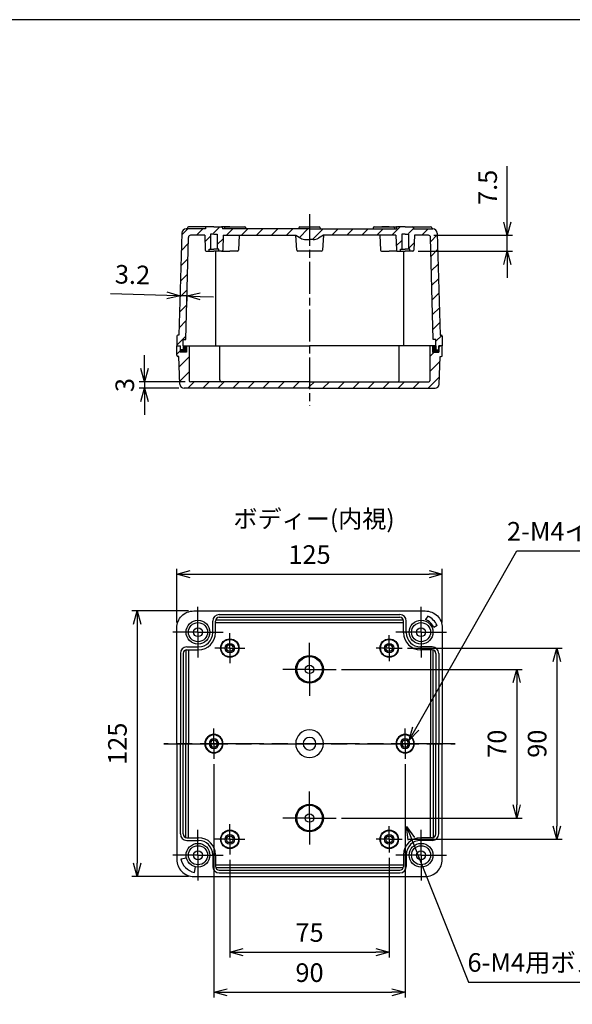
# Model space of a CAD drawing. Units: millimetres. Extents: x 0 to 2040, y 0 to 700.
# Drawn here: x 1293 to 1553, y 236 to 700 of the extents above; entities that cross this region are included whole.
import ezdxf

# ---------------------------------------------------------------- set-up
doc = ezdxf.new("R2010")
doc.units = ezdxf.units.MM
doc.header["$LTSCALE"] = 2.5
doc.linetypes.add('AM_ISO08W050', pattern=[18, 12, -1.5, 3, -1.5])
doc.linetypes.add('AM_ISO08W050x2', pattern=[9, 6, -0.75, 1.5, -0.75])
for name, color, linetype, lineweight in [('AM_5', 3, 'Continuous', 25), ('AM_7', 4, 'AM_ISO08W050', 25), ('AM_8', 1, 'Continuous', 25), ('ｶﾞｽｹｯﾄ', 5, 'Continuous', 25), ('ﾄｯﾌﾟｶﾊﾞｰ', 7, 'Continuous', 25), ('ﾎﾞﾃﾞｨｰ', 2, 'Continuous', 25)]:
    doc.layers.add(name, color=color, linetype=linetype, lineweight=lineweight)
doc.styles.get("Standard").update_dxf_attribs({"font": 'ISOCP.SHX', "bigfont": 'EXTFONT.SHX'})
doc.dimstyles.new('AM_ISO$0', dxfattribs={"dimtxt": 3.5, "dimasz": 2.5, "dimexe": 1, "dimexo": 1, "dimgap": 1.5, "dimtad": 1, "dimdsep": 46, "dimtxsty": 'Standard', "dimblk": 'OPEN30', "dimcen": 0, "dimclrd": 3, "dimclre": 3, "dimclrt": 2, "dimadec": 0, "dimazin": 2, "dimtp": 0.1, "dimtm": 0.1, "dimtfac": 0.71, "dimtmove": 0, "dimatfit": 3, "dimldrblk": 'OPEN30', "dimfxl": 0, "dimlwd": -1, "dimlwe": -1, "dimarcsym": 0})
doc.dimstyles.new('AM_ISO$3', dxfattribs={"dimtxt": 3.5, "dimasz": 2.5, "dimexe": 1, "dimexo": 1, "dimgap": 1.5, "dimtad": 1, "dimtoh": 1, "dimdsep": 46, "dimtxsty": 'Standard', "dimblk": 'OPEN30', "dimcen": 0, "dimclrd": 3, "dimclre": 3, "dimclrt": 2, "dimadec": 0, "dimazin": 2, "dimtp": 0.1, "dimtm": 0.1, "dimtfac": 0.71, "dimtofl": 0, "dimtmove": 0, "dimatfit": 0, "dimldrblk": 'OPEN30', "dimfxl": 0, "dimlwd": -1, "dimlwe": -1, "dimarcsym": 0})
pattern_1 = [(45, (1232.8994, 140.2066), (-3.535534, 3.535534), [])]
pattern_2 = [(45, (1232.8994, 94.9803), (-3.535534, 3.535534), [])]

# ---------------------------------------------------------------- blocks, each defined once
blk = doc.blocks.new('_Open30')
at = {"color": 0, "linetype": 'ByBlock', "lineweight": -2}
for p, q in [((-1, 0.268), (0, 0)), ((0, 0), (-1, -0.268)), ((0, 0), (-1, 0))]:
    blk.add_line(p, q, dxfattribs=at)
blk = doc.blocks.new('*D25')
at = {"layer": 'AM_5', "color": 3, "transparency": 16777216}
for p, q in [((1366.52, 416.16), (1366.52, 441.45)), ((1491.52, 416.16), (1491.52, 441.45)), ((1372.77, 438.95), (1485.27, 438.95))]:
    blk.add_line(p, q, dxfattribs=at)
at = {"layer": 'Defpoints', "color": 0, "transparency": 16777216}
for p in [(1491.52, 438.95), (1366.52, 413.66), (1491.52, 413.66)]:
    blk.add_point(p, dxfattribs=at)
at = {"layer": 'AM_5', "color": 3, "transparency": 16777216, "xscale": 6.25, "yscale": 6.25, "zscale": 6.25, "rotation": 180}
blk.add_blockref('_Open30', (1366.52, 438.95), dxfattribs=at)
at = {"layer": 'AM_5', "color": 3, "transparency": 16777216, "xscale": 6.25, "yscale": 6.25, "zscale": 6.25}
blk.add_blockref('_Open30', (1491.52, 438.95), dxfattribs=at)
at = {"layer": 'AM_5', "color": 2, "transparency": 16777216, "insert": (1429.02, 447.08), "char_height": 8.75, "attachment_point": 5}
blk.add_mtext('125', dxfattribs=at)
blk = doc.blocks.new('*D26')
at = {"layer": 'AM_5', "color": 3, "transparency": 16777216}
for p, q in [((1391.52, 304.56), (1391.52, 258.51)), ((1466.52, 305.5), (1466.52, 258.51)), ((1397.77, 261.01), (1460.27, 261.01))]:
    blk.add_line(p, q, dxfattribs=at)
at = {"layer": 'Defpoints', "color": 0, "transparency": 16777216}
for p in [(1391.52, 307.06), (1466.52, 308), (1466.52, 261.01)]:
    blk.add_point(p, dxfattribs=at)
at = {"layer": 'AM_5', "color": 3, "transparency": 16777216, "xscale": 6.25, "yscale": 6.25, "zscale": 6.25, "rotation": 180}
blk.add_blockref('_Open30', (1391.52, 261.01), dxfattribs=at)
at = {"layer": 'AM_5', "color": 3, "transparency": 16777216, "xscale": 6.25, "yscale": 6.25, "zscale": 6.25}
blk.add_blockref('_Open30', (1466.52, 261.01), dxfattribs=at)
at = {"layer": 'AM_5', "color": 2, "transparency": 16777216, "insert": (1429.02, 269.14), "char_height": 8.75, "attachment_point": 5}
blk.add_mtext('75', dxfattribs=at)
blk = doc.blocks.new('*D27')
at = {"layer": 'AM_5', "color": 3, "transparency": 16777216}
for p, q in [((1384.02, 349.56), (1384.02, 239.64)), ((1474.02, 349.56), (1474.02, 239.64)), ((1390.27, 242.14), (1467.77, 242.14))]:
    blk.add_line(p, q, dxfattribs=at)
at = {"layer": 'Defpoints', "color": 0, "transparency": 16777216}
for p in [(1384.02, 352.06), (1474.02, 352.06), (1474.02, 242.14)]:
    blk.add_point(p, dxfattribs=at)
at = {"layer": 'AM_5', "color": 3, "transparency": 16777216, "xscale": 6.25, "yscale": 6.25, "zscale": 6.25, "rotation": 180}
blk.add_blockref('_Open30', (1384.02, 242.14), dxfattribs=at)
at = {"layer": 'AM_5', "color": 3, "transparency": 16777216, "xscale": 6.25, "yscale": 6.25, "zscale": 6.25}
blk.add_blockref('_Open30', (1474.02, 242.14), dxfattribs=at)
at = {"layer": 'AM_5', "color": 2, "transparency": 16777216, "insert": (1429.02, 250.26), "char_height": 8.75, "attachment_point": 5}
blk.add_mtext('90', dxfattribs=at)
blk = doc.blocks.new('*D32')
at = {"layer": 'AM_5', "color": 3, "transparency": 16777216}
for p, q in [((1444.02, 394.16), (1529.03, 394.16)), ((1526.53, 387.91), (1526.53, 330.41)), ((1444.02, 324.16), (1529.03, 324.16))]:
    blk.add_line(p, q, dxfattribs=at)
at = {"layer": 'Defpoints', "color": 0, "transparency": 16777216}
for p in [(1441.52, 394.16), (1441.52, 324.16), (1526.53, 324.16)]:
    blk.add_point(p, dxfattribs=at)
at = {"layer": 'AM_5', "color": 3, "transparency": 16777216, "xscale": 6.25, "yscale": 6.25, "zscale": 6.25}
for p, rotation in [((1526.53, 394.16), 90), ((1526.53, 324.16), 270)]:
    blk.add_blockref('_Open30', p, dxfattribs=dict(at, rotation=rotation))
at = {"layer": 'AM_5', "color": 2, "transparency": 16777216, "insert": (1518.4, 359.16), "char_height": 8.75, "attachment_point": 5, "rotation": 90}
blk.add_mtext('70', dxfattribs=at)
blk = doc.blocks.new('*D33')
at = {"layer": 'AM_5', "color": 3, "transparency": 16777216}
for p, q in [((1475.18, 404.16), (1547.91, 404.16)), ((1545.41, 397.91), (1545.41, 320.41)), ((1475.18, 314.16), (1547.91, 314.16))]:
    blk.add_line(p, q, dxfattribs=at)
at = {"layer": 'Defpoints', "color": 0, "transparency": 16777216}
for p in [(1472.68, 404.16), (1472.68, 314.16), (1545.41, 314.16)]:
    blk.add_point(p, dxfattribs=at)
at = {"layer": 'AM_5', "color": 3, "transparency": 16777216, "xscale": 6.25, "yscale": 6.25, "zscale": 6.25}
for p, rotation in [((1545.41, 404.16), 90), ((1545.41, 314.16), 270)]:
    blk.add_blockref('_Open30', p, dxfattribs=dict(at, rotation=rotation))
at = {"layer": 'AM_5', "color": 2, "transparency": 16777216, "insert": (1537.28, 359.16), "char_height": 8.75, "attachment_point": 5, "rotation": 90}
blk.add_mtext('90', dxfattribs=at)
blk = doc.blocks.new('*D34')
at = {"layer": 'AM_5', "color": 3, "transparency": 16777216}
for p, q in [((1372.02, 421.66), (1345.37, 421.66)), ((1347.87, 415.41), (1347.87, 302.91)), ((1372.02, 296.66), (1345.37, 296.66))]:
    blk.add_line(p, q, dxfattribs=at)
at = {"layer": 'Defpoints', "color": 0, "transparency": 16777216}
for p in [(1374.52, 421.66), (1347.87, 296.66), (1374.52, 296.66)]:
    blk.add_point(p, dxfattribs=at)
at = {"layer": 'AM_5', "color": 3, "transparency": 16777216, "xscale": 6.25, "yscale": 6.25, "zscale": 6.25}
for p, rotation in [((1347.87, 421.66), 90), ((1347.87, 296.66), 270)]:
    blk.add_blockref('_Open30', p, dxfattribs=dict(at, rotation=rotation))
at = {"layer": 'AM_5', "color": 2, "transparency": 16777216, "insert": (1339.74, 359.16), "char_height": 8.75, "attachment_point": 5, "rotation": 90}
blk.add_mtext('125', dxfattribs=at)
blk = doc.blocks.new('*D36')
at = {"layer": 'AM_5', "color": 3, "transparency": 16777216}
for p, q in [((1522.12, 604.76), (1522.12, 631.12)), ((1487.52, 598.51), (1524.62, 598.51)), ((1522.12, 591.01), (1522.12, 598.51)), ((1480.14, 591.01), (1524.62, 591.01)), ((1522.12, 584.76), (1522.12, 578.51))]:
    blk.add_line(p, q, dxfattribs=at)
at = {"layer": 'Defpoints', "color": 0, "transparency": 16777216}
for p in [(1485.02, 598.51), (1522.12, 598.51), (1477.64, 591.01)]:
    blk.add_point(p, dxfattribs=at)
at = {"layer": 'AM_5', "color": 3, "transparency": 16777216, "xscale": 6.25, "yscale": 6.25, "zscale": 6.25}
for p, rotation in [((1522.12, 598.51), 270), ((1522.12, 591.01), 90)]:
    blk.add_blockref('_Open30', p, dxfattribs=dict(at, rotation=rotation))
at = {"layer": 'AM_5', "color": 2, "transparency": 16777216, "insert": (1513.99, 621.06), "char_height": 8.75, "attachment_point": 5, "rotation": 90}
blk.add_mtext('7.5', dxfattribs=at)
blk = doc.blocks.new('*D37')
at = {"layer": 'AM_5', "color": 3, "transparency": 16777216}
for p, q in [((1479.04, 366.32), (1526.54, 449.9)), ((1526.54, 449.9), (1636.24, 449.9))]:
    blk.add_line(p, q, dxfattribs=at)
at = {"layer": 'Defpoints', "color": 0, "transparency": 16777216}
for p in [(1473.98, 357.41), (1475.95, 360.89)]:
    blk.add_point(p, dxfattribs=at)
at = {"layer": 'AM_5', "color": 3, "transparency": 16777216, "xscale": 6.25, "yscale": 6.25, "zscale": 6.25, "rotation": 240.3932958756804}
blk.add_blockref('_Open30', (1475.95, 360.89), dxfattribs=at)
at = {"layer": 'AM_5', "color": 2, "transparency": 16777216, "insert": (1583.26, 458.03), "char_height": 8.75, "attachment_point": 5}
blk.add_mtext('2-M4インサートナット', dxfattribs=at)
blk = doc.blocks.new('*D38')
at = {"layer": 'AM_5', "color": 3, "transparency": 16777216}
for p, q in [((1476.94, 314.38), (1503.9, 246.92)), ((1503.9, 246.92), (1561.99, 246.92))]:
    blk.add_line(p, q, dxfattribs=at)
at = {"layer": 'Defpoints', "color": 0, "transparency": 16777216}
for p in [(1473.43, 323.15), (1474.62, 320.18)]:
    blk.add_point(p, dxfattribs=at)
at = {"layer": 'AM_5', "color": 3, "transparency": 16777216, "xscale": 6.25, "yscale": 6.25, "zscale": 6.25, "rotation": 111.7896936707035}
blk.add_blockref('_Open30', (1474.62, 320.18), dxfattribs=at)
at = {"layer": 'AM_5', "color": 2, "transparency": 16777216, "insert": (1534.82, 255.05), "char_height": 8.75, "attachment_point": 5}
blk.add_mtext('6-M4用ボス', dxfattribs=at)
blk = doc.blocks.new('*D41')
at = {"layer": 'AM_5', "color": 3, "transparency": 16777216}
for p, q in [((1351.33, 535.76), (1351.33, 542.01)), ((1370.42, 529.51), (1348.83, 529.51)), ((1351.33, 529.51), (1351.33, 526.51)), ((1367.46, 526.51), (1348.83, 526.51)), ((1351.33, 520.26), (1351.33, 514.01))]:
    blk.add_line(p, q, dxfattribs=at)
at = {"layer": 'Defpoints', "color": 0, "transparency": 16777216}
for p in [(1372.92, 529.51), (1351.33, 526.51), (1369.96, 526.51)]:
    blk.add_point(p, dxfattribs=at)
at = {"layer": 'AM_5', "color": 3, "transparency": 16777216, "xscale": 6.25, "yscale": 6.25, "zscale": 6.25}
for p, rotation in [((1351.33, 529.51), 270), ((1351.33, 526.51), 90)]:
    blk.add_blockref('_Open30', p, dxfattribs=dict(at, rotation=rotation))
at = {"layer": 'AM_5', "color": 2, "transparency": 16777216, "insert": (1343.2, 528.01), "char_height": 8.75, "attachment_point": 5, "rotation": 90}
blk.add_mtext('3', dxfattribs=at)
blk = doc.blocks.new('*D42')
at = {"layer": 'AM_5', "color": 3, "transparency": 16777216}
for p, q in [((1361.83, 570.22), (1335.32, 571.02)), ((1368.17, 573.04), (1368, 567.54)), ((1371.32, 571.02), (1371.21, 567.44)), ((1371.29, 569.94), (1368.08, 570.03)), ((1377.54, 569.75), (1383.78, 569.56))]:
    blk.add_line(p, q, dxfattribs=at)
at = {"layer": 'Defpoints', "color": 0, "transparency": 16777216}
for p in [(1368.24, 575.54), (1371.4, 573.52), (1371.29, 569.94)]:
    blk.add_point(p, dxfattribs=at)
at = {"layer": 'AM_5', "color": 3, "transparency": 16777216, "xscale": 6.25, "yscale": 6.25, "zscale": 6.25}
for p, rotation in [((1368.08, 570.03), 358.2816419983449), ((1371.29, 569.94), 178.2816419983449)]:
    blk.add_blockref('_Open30', p, dxfattribs=dict(at, rotation=rotation))
at = {"layer": 'AM_5', "color": 2, "transparency": 16777216, "insert": (1345.69, 578.84), "char_height": 8.75, "attachment_point": 5, "rotation": 358.2816}
blk.add_mtext('3.2', dxfattribs=at)
blk = doc.blocks.new('TK-A3')
blk.add_lwpolyline([(0, 0), (403, 0), (403, 280), (0, 280)], close=True)

msp = doc.modelspace()

# ---------------------------------------------------------------- hatches: boundary and pattern name
at = {"layer": 'AM_8'}
h = msp.add_hatch(dxfattribs=at)
h.set_pattern_fill('_U', color=256, scale=5, angle=405, style=0, pattern_type=0)
h.set_pattern_definition(pattern_2)
edge = h.paths.add_edge_path()
edge.add_arc((1387.639, 591.509), 0.5, 270, 357.95459, ccw=False)
edge.add_line((1387.639, 591.009), (1386.271, 591.009))
edge.add_line((1386.271, 591.009), (1386.271, 592.009))
edge.add_line((1386.271, 592.009), (1385.621, 592.009))
edge.add_line((1385.621, 592.009), (1385.621, 599.509))
edge.add_line((1385.621, 599.509), (1382.421, 599.509))
edge.add_line((1382.421, 599.509), (1382.421, 592.009))
edge.add_line((1382.421, 592.009), (1381.771, 592.009))
edge.add_line((1381.771, 592.009), (1381.771, 591.009))
edge.add_line((1381.771, 591.009), (1380.404, 591.009))
edge.add_arc((1380.404, 591.509), 0.5, 182.04541, 270, ccw=False)
edge.add_line((1379.904, 591.491), (1379.671, 598.509))
edge.add_line((1379.671, 598.509), (1373.02, 598.509))
edge.add_arc((1373.021, 597.509), 1, 90.0386, 178.53869)
edge.add_line((1372.021, 597.534), (1370.771, 549.509))
edge.add_line((1370.771, 549.509), (1369.521, 549.509))
edge.add_line((1369.521, 549.509), (1369.521, 546.509))
edge.add_line((1369.521, 546.509), (1369.521, 544.509))
edge.add_line((1369.521, 544.509), (1368.221, 544.509))
edge.add_line((1368.221, 544.509), (1368.221, 546.509))
edge.add_line((1368.221, 546.509), (1366.521, 546.509))
edge.add_line((1366.521, 546.509), (1366.521, 551.009))
edge.add_arc((1367.021, 551.009), 0.5, 90, 180, ccw=False)
edge.add_line((1367.021, 551.509), (1367.521, 551.509))
edge.add_line((1367.521, 551.509), (1368.963, 599.569))
edge.add_arc((1370.962, 599.509), 2, 90, 178.28164, ccw=False)
edge.add_line((1370.962, 601.509), (1380.021, 601.509))
edge.add_line((1380.021, 601.509), (1380.021, 602.009))
edge.add_arc((1380.521, 602.009), 0.5, 90, 180, ccw=False)
edge.add_line((1380.521, 602.509), (1387.521, 602.509))
edge.add_arc((1387.521, 602.009), 0.5, 360, 450, ccw=False)
edge.add_line((1388.021, 602.009), (1388.021, 601.509))
edge.add_line((1388.021, 601.509), (1429.021, 601.509))
edge.add_line((1429.021, 601.509), (1429.021, 596.509))
edge.add_line((1429.021, 596.509), (1427.349, 596.509))
edge.add_arc((1427.354, 601.547), 5.038, 238.42469, 269.94466, ccw=False)
edge.add_line((1424.716, 597.255), (1422.521, 598.509))
edge.add_line((1422.521, 598.509), (1388.371, 598.509))
edge.add_line((1388.371, 598.509), (1388.138, 591.491))
h = msp.add_hatch(dxfattribs=at)
h.set_pattern_fill('_U', color=256, scale=5, angle=405, style=0, pattern_type=0)
h.set_pattern_definition(pattern_2)
edge = h.paths.add_edge_path()
edge.add_arc((1470.404, 591.509), 0.5, 182.04541, 270)
edge.add_line((1470.404, 591.009), (1471.771, 591.009))
edge.add_line((1471.771, 591.009), (1471.771, 592.009))
edge.add_line((1471.771, 592.009), (1472.421, 592.009))
edge.add_line((1472.421, 592.009), (1472.421, 599.509))
edge.add_line((1472.421, 599.509), (1475.621, 599.509))
edge.add_line((1475.621, 599.509), (1475.621, 592.009))
edge.add_line((1475.621, 592.009), (1476.271, 592.009))
edge.add_line((1476.271, 592.009), (1476.271, 591.009))
edge.add_line((1476.271, 591.009), (1477.639, 591.009))
edge.add_arc((1477.647, 591.5), 0.491, 269.0326, 358.92199)
edge.add_line((1478.138, 591.491), (1478.371, 598.509))
edge.add_line((1478.371, 598.509), (1485.022, 598.509))
edge.add_arc((1485.022, 597.509), 1, 361.46131, 449.9614, ccw=False)
edge.add_line((1486.021, 597.534), (1487.271, 549.509))
edge.add_line((1487.271, 549.509), (1488.521, 549.509))
edge.add_line((1488.521, 549.509), (1488.521, 546.509))
edge.add_line((1488.521, 546.509), (1488.521, 544.509))
edge.add_line((1488.521, 544.509), (1489.821, 544.509))
edge.add_line((1489.821, 544.509), (1489.821, 546.509))
edge.add_line((1489.821, 546.509), (1491.521, 546.509))
edge.add_line((1491.521, 546.509), (1491.521, 551.009))
edge.add_arc((1491.021, 551.009), 0.5, 360, 450)
edge.add_line((1491.021, 551.509), (1490.521, 551.509))
edge.add_line((1490.521, 551.509), (1489.079, 599.569))
edge.add_arc((1487.08, 599.509), 2, 361.71836, 450)
edge.add_line((1487.08, 601.509), (1478.021, 601.509))
edge.add_line((1478.021, 601.509), (1478.021, 602.009))
edge.add_arc((1477.521, 602.009), 0.5, 360, 450)
edge.add_line((1477.521, 602.509), (1470.521, 602.509))
edge.add_arc((1470.521, 602.009), 0.5, 90, 180)
edge.add_line((1470.021, 602.009), (1470.021, 601.509))
edge.add_line((1470.021, 601.509), (1429.021, 601.509))
edge.add_line((1429.021, 601.509), (1429.021, 596.509))
edge.add_line((1429.021, 596.509), (1430.693, 596.509))
edge.add_arc((1430.689, 601.547), 5.038, 270.05534, 301.57531)
edge.add_line((1433.326, 597.255), (1435.521, 598.509))
edge.add_line((1435.521, 598.509), (1469.671, 598.509))
edge.add_line((1469.671, 598.509), (1469.904, 591.491))
h = msp.add_hatch(dxfattribs=at)
h.set_pattern_fill('_U', color=256, scale=5, angle=405, style=0, pattern_type=0)
h.set_pattern_definition(pattern_1)
edge = h.paths.add_edge_path()
edge.add_line((1429.021, 529.509), (1429.021, 526.509))
edge.add_line((1429.021, 526.509), (1369.956, 526.509))
edge.add_arc((1369.956, 528.509), 2, 541.91278, 630, ccw=False)
edge.add_line((1367.958, 528.442), (1367.521, 541.509))
edge.add_line((1367.521, 541.509), (1367.021, 541.509))
edge.add_arc((1367.021, 542.009), 0.5, 540, 630, ccw=False)
edge.add_line((1366.521, 542.009), (1366.521, 546.509))
edge.add_line((1366.521, 546.509), (1368.121, 546.509))
edge.add_line((1368.121, 546.509), (1368.121, 543.409))
edge.add_line((1368.121, 543.409), (1371.121, 543.409))
edge.add_line((1371.121, 543.409), (1371.121, 546.509))
edge.add_line((1371.121, 546.509), (1372.321, 546.509))
edge.add_line((1372.321, 546.509), (1372.419, 530.006))
edge.add_arc((1372.919, 530.009), 0.5, 540.33959, 630)
edge.add_line((1372.919, 529.509), (1429.021, 529.509))
h = msp.add_hatch(dxfattribs=at)
h.set_pattern_fill('_U', color=256, scale=5, angle=405, style=0, pattern_type=0)
h.set_pattern_definition(pattern_1)
edge = h.paths.add_edge_path()
edge.add_line((1429.021, 529.509), (1429.021, 526.509))
edge.add_line((1429.021, 526.509), (1488.086, 526.509))
edge.add_arc((1488.086, 528.509), 2, 630, 718.08722)
edge.add_line((1490.085, 528.442), (1490.521, 541.509))
edge.add_line((1490.521, 541.509), (1491.021, 541.509))
edge.add_arc((1491.021, 542.009), 0.5, 630, 720)
edge.add_line((1491.521, 542.009), (1491.521, 546.509))
edge.add_line((1491.521, 546.509), (1489.921, 546.509))
edge.add_line((1489.921, 546.509), (1489.921, 543.409))
edge.add_line((1489.921, 543.409), (1486.921, 543.409))
edge.add_line((1486.921, 543.409), (1486.921, 546.509))
edge.add_line((1486.921, 546.509), (1485.721, 546.509))
edge.add_line((1485.721, 546.509), (1485.623, 530.006))
edge.add_arc((1485.123, 530.009), 0.5, 630, 719.66041, ccw=False)
edge.add_line((1485.123, 529.509), (1429.021, 529.509))
at = {"layer": 'ｶﾞｽｹｯﾄ'}
for points in [[(1368.121, 543.409), (1368.121, 546.509), (1368.221, 546.509), (1368.221, 544.509), (1369.521, 544.509), (1369.521, 546.509), (1371.121, 546.509), (1371.121, 543.409)], [(1489.921, 543.409), (1489.921, 546.509), (1489.821, 546.509), (1489.821, 544.509), (1488.521, 544.509), (1488.521, 546.509), (1486.921, 546.509), (1486.921, 543.409)]]:
    msp.add_hatch(color=256, dxfattribs=at).paths.add_polyline_path(points)

# ---------------------------------------------------------------- linework, layer by layer
at = {"layer": 'AM_7', "linetype": 'AM_ISO08W050x2'}
for p, q in [((1429.021, 608.509), (1429.021, 518.415)), ((1376.521, 411.664), (1376.521, 423.564)), ((1481.521, 411.664), (1481.521, 423.564)), ((1376.521, 411.664), (1364.621, 411.664)), ((1376.521, 411.664), (1376.521, 399.764)), ((1376.521, 411.664), (1388.421, 411.664)), ((1391.521, 404.164), (1391.521, 411.264)), ((1466.521, 404.164), (1466.521, 410.325)), ((1481.521, 411.664), (1469.621, 411.664)), ((1481.521, 411.664), (1481.521, 399.764)), ((1481.521, 411.664), (1493.421, 411.664)), ((1391.521, 404.164), (1384.421, 404.164)), ((1391.521, 404.164), (1391.521, 397.064)), ((1391.521, 404.164), (1398.621, 404.164)), ((1429.021, 394.164), (1429.021, 406.664)), ((1466.521, 404.164), (1460.361, 404.164)), ((1466.521, 404.164), (1466.521, 398.004)), ((1466.521, 404.164), (1472.682, 404.164)), ((1429.021, 394.164), (1416.521, 394.164)), ((1429.021, 394.164), (1429.021, 381.664)), ((1429.021, 394.164), (1441.521, 394.164)), ((1384.021, 359.164), (1384.021, 366.264)), ((1474.021, 359.164), (1474.021, 366.264)), ((1384.021, 359.164), (1384.021, 352.064)), ((1474.021, 359.164), (1474.021, 352.064)), ((1429.021, 324.164), (1429.021, 336.664)), ((1391.521, 314.164), (1391.521, 321.264)), ((1429.021, 324.164), (1416.521, 324.164)), ((1429.021, 324.164), (1429.021, 311.664)), ((1429.021, 324.164), (1441.521, 324.164)), ((1466.521, 314.164), (1466.521, 320.325)), ((1376.521, 306.664), (1376.521, 318.564)), ((1481.521, 306.664), (1481.521, 318.564)), ((1391.521, 314.164), (1384.421, 314.164)), ((1391.521, 314.164), (1391.521, 307.064)), ((1391.521, 314.164), (1398.621, 314.164)), ((1466.521, 314.164), (1460.361, 314.164)), ((1466.521, 314.164), (1466.521, 308.004)), ((1466.521, 314.164), (1472.682, 314.164)), ((1376.521, 306.664), (1364.621, 306.664)), ((1376.521, 306.664), (1376.521, 294.764)), ((1376.521, 306.664), (1388.421, 306.664)), ((1481.521, 306.664), (1469.621, 306.664)), ((1481.521, 306.664), (1481.521, 294.764)), ((1481.521, 306.664), (1493.421, 306.664))]:
    msp.add_line(p, q, dxfattribs=at)
at = {"layer": 'AM_7'}
for p, q in [((1360.521, 359.164), (1497.521, 359.164)), ((1497.521, 359.164), (1360.521, 359.164))]:
    msp.add_line(p, q, dxfattribs=at)
at = {"layer": 'ﾄｯﾌﾟｶﾊﾞｰ'}
for p, q in [((1366.521, 542.009), (1366.521, 546.509)), ((1366.521, 546.509), (1368.121, 546.509)), ((1368.121, 546.509), (1368.121, 543.409)), ((1371.121, 543.409), (1368.121, 543.409)), ((1371.121, 546.509), (1429.021, 546.509)), ((1371.121, 546.509), (1371.121, 543.409)), ((1372.321, 546.509), (1372.419, 530.006)), ((1386.771, 530.506), (1386.771, 546.509)), ((1486.921, 546.509), (1429.021, 546.509)), ((1471.271, 530.509), (1471.271, 546.509)), ((1485.721, 546.509), (1485.623, 530.006)), ((1486.921, 546.509), (1486.921, 543.409)), ((1486.921, 543.409), (1489.921, 543.409)), ((1491.521, 546.509), (1489.921, 546.509)), ((1489.921, 546.509), (1489.921, 543.409)), ((1491.521, 542.009), (1491.521, 546.509)), ((1367.521, 541.509), (1367.021, 541.509)), ((1367.958, 528.442), (1367.521, 541.509)), ((1490.085, 528.442), (1490.521, 541.509)), ((1490.521, 541.509), (1491.021, 541.509)), ((1429.021, 529.509), (1372.919, 529.509)), ((1429.021, 529.509), (1485.123, 529.509)), ((1429.021, 526.509), (1369.956, 526.509)), ((1429.021, 526.509), (1488.086, 526.509))]:
    msp.add_line(p, q, dxfattribs=at)
for centre, radius, start, end in [((1367.021, 542.009), 0.5, 180, 270), ((1491.021, 542.009), 0.5, 270, 0), ((1369.956, 528.509), 2, 181.91278, 270), ((1372.919, 530.009), 0.5, 180.33959, 270), ((1387.771, 530.509), 1, 180, 270), ((1470.271, 530.509), 1, 270, 0), ((1485.123, 530.009), 0.5, 270, 359.66041), ((1488.086, 528.509), 2, 270, 358.08722)]:
    msp.add_arc(centre, radius, start, end, dxfattribs=at)
at = {"layer": 'ﾎﾞﾃﾞｨｰ'}
for p, q in [((1368.963, 599.569), (1367.521, 551.509)), ((1380.021, 601.509), (1370.962, 601.509)), ((1370.962, 601.509), (1371.521, 601.509)), ((1371.521, 602.009), (1371.521, 601.509)), ((1381.021, 602.509), (1372.021, 602.509)), ((1379.671, 598.509), (1373.02, 598.509)), ((1379.671, 598.509), (1379.904, 591.491)), ((1380.021, 602.009), (1380.021, 601.509)), ((1384.021, 602.509), (1380.521, 602.509)), ((1384.021, 599.009), (1382.421, 599.009)), ((1382.421, 599.009), (1382.421, 592.009)), ((1384.021, 602.509), (1387.521, 602.509)), ((1384.021, 599.009), (1385.621, 599.009)), ((1385.621, 599.009), (1385.621, 592.009)), ((1391.521, 602.509), (1388.021, 602.509)), ((1388.021, 602.009), (1388.021, 601.509)), ((1429.021, 601.509), (1388.021, 601.509)), ((1388.371, 598.509), (1388.138, 591.491)), ((1388.371, 598.509), (1422.521, 598.509)), ((1389.021, 602.009), (1389.021, 601.509)), ((1389.521, 602.509), (1398.521, 602.509)), ((1391.521, 602.509), (1395.021, 602.509)), ((1395.871, 598.509), (1395.638, 591.491)), ((1399.021, 602.009), (1399.021, 601.509)), ((1422.988, 591.473), (1422.521, 598.509)), ((1422.521, 598.509), (1424.868, 597.168)), ((1424.021, 602.009), (1424.021, 601.509)), ((1424.521, 602.509), (1433.521, 602.509)), ((1429.021, 601.509), (1470.021, 601.509)), ((1435.521, 598.509), (1433.174, 597.168)), ((1434.021, 602.009), (1434.021, 601.509)), ((1435.521, 598.509), (1435.054, 591.473)), ((1469.671, 598.509), (1435.521, 598.509)), ((1459.021, 602.009), (1459.021, 601.509)), ((1459.521, 602.509), (1468.521, 602.509)), ((1462.153, 598.509), (1462.404, 591.491)), ((1466.521, 602.509), (1463.021, 602.509)), ((1466.521, 602.509), (1470.021, 602.509)), ((1469.021, 602.009), (1469.021, 601.509)), ((1469.671, 598.509), (1469.904, 591.491)), ((1470.021, 602.009), (1470.021, 601.509)), ((1474.021, 602.509), (1470.521, 602.509)), ((1474.021, 599.009), (1472.421, 599.009)), ((1472.421, 599.009), (1472.421, 592.009)), ((1474.021, 602.509), (1477.521, 602.509)), ((1474.021, 599.009), (1475.621, 599.009)), ((1475.621, 599.009), (1475.621, 592.009)), ((1477.021, 602.509), (1486.021, 602.509)), ((1478.021, 602.009), (1478.021, 601.509)), ((1478.021, 601.509), (1487.08, 601.509)), ((1478.371, 598.509), (1478.138, 591.491)), ((1485.022, 598.509), (1478.371, 598.509)), ((1486.521, 602.009), (1486.521, 601.509)), ((1487.08, 601.509), (1486.521, 601.509)), ((1489.079, 599.569), (1490.521, 551.509)), ((1370.771, 549.509), (1372.021, 597.534)), ((1427.349, 596.509), (1429.021, 596.509)), ((1430.693, 596.509), (1429.021, 596.509)), ((1487.271, 549.509), (1486.021, 597.534)), ((1380.404, 591.009), (1384.021, 591.009)), ((1381.771, 591.009), (1381.771, 592.009)), ((1381.771, 592.009), (1384.021, 592.009)), ((1386.271, 592.009), (1384.021, 592.009)), ((1387.639, 591.009), (1384.021, 591.009)), ((1384.771, 591.009), (1384.771, 546.509)), ((1386.271, 591.009), (1386.271, 592.009)), ((1387.904, 591.009), (1391.521, 591.009)), ((1395.139, 591.009), (1391.521, 591.009)), ((1434.556, 591.009), (1423.487, 591.009)), ((1462.904, 591.009), (1466.521, 591.009)), ((1470.139, 591.009), (1466.521, 591.009)), ((1470.404, 591.009), (1474.021, 591.009)), ((1471.771, 591.009), (1471.771, 592.009)), ((1471.771, 592.009), (1474.021, 592.009)), ((1473.271, 591.009), (1473.271, 546.509)), ((1476.271, 592.009), (1474.021, 592.009)), ((1477.639, 591.009), (1474.021, 591.009)), ((1476.271, 591.009), (1476.271, 592.009)), ((1366.521, 551.009), (1366.521, 546.509)), ((1367.521, 551.509), (1367.021, 551.509)), ((1369.521, 546.509), (1369.521, 549.509)), ((1369.521, 549.509), (1370.771, 549.509)), ((1488.521, 549.509), (1487.271, 549.509)), ((1488.521, 546.509), (1488.521, 549.509)), ((1490.521, 551.509), (1491.021, 551.509)), ((1491.521, 551.009), (1491.521, 546.509)), ((1366.521, 546.509), (1368.221, 546.509)), ((1368.221, 544.509), (1368.221, 546.509)), ((1369.521, 544.509), (1368.221, 544.509)), ((1369.521, 546.509), (1429.021, 546.509)), ((1369.521, 546.509), (1369.521, 544.509)), ((1488.521, 546.509), (1429.021, 546.509)), ((1488.521, 546.509), (1488.521, 544.509)), ((1488.521, 544.509), (1489.821, 544.509)), ((1491.521, 546.509), (1489.821, 546.509)), ((1489.821, 544.509), (1489.821, 546.509)), ((1384.844, 417.414), (1473.198, 417.414)), ((1386.521, 419.964), (1471.521, 419.964)), ((1386.521, 418.664), (1471.521, 418.664)), ((1484.677, 419.204), (1483.658, 417.69)), ((1383.471, 411.414), (1383.471, 416.914)), ((1384.771, 411.414), (1384.771, 416.914)), ((1384.771, 416.164), (1473.271, 416.164)), ((1473.271, 411.414), (1473.271, 416.914)), ((1474.571, 411.414), (1474.571, 416.914)), ((1489.061, 414.82), (1487.547, 413.801)), ((1370.771, 403.341), (1370.771, 359.164)), ((1371.271, 404.714), (1376.771, 404.714)), ((1371.271, 403.414), (1376.771, 403.414)), ((1372.021, 403.414), (1372.021, 359.164)), ((1486.771, 404.714), (1481.271, 404.714)), ((1486.771, 403.414), (1481.271, 403.414)), ((1486.021, 403.414), (1486.021, 359.164)), ((1487.271, 359.164), (1487.271, 403.341)), ((1368.221, 401.664), (1368.221, 359.164)), ((1369.521, 401.664), (1369.521, 359.164)), ((1488.521, 401.664), (1488.521, 359.164)), ((1489.821, 401.664), (1489.821, 359.164)), ((1368.221, 316.664), (1368.221, 359.164)), ((1369.521, 316.664), (1369.521, 359.164)), ((1370.771, 314.987), (1370.771, 359.164)), ((1372.021, 314.914), (1372.021, 359.164)), ((1486.021, 314.914), (1486.021, 359.164)), ((1487.271, 359.164), (1487.271, 314.987)), ((1488.521, 316.664), (1488.521, 359.164)), ((1489.821, 316.664), (1489.821, 359.164)), ((1371.271, 314.914), (1376.771, 314.914)), ((1371.271, 313.614), (1376.771, 313.614)), ((1486.771, 314.914), (1481.271, 314.914)), ((1486.771, 313.614), (1481.271, 313.614)), ((1383.471, 306.914), (1383.471, 301.414)), ((1384.771, 306.914), (1384.771, 301.414)), ((1473.271, 306.914), (1473.271, 301.414)), ((1474.571, 306.914), (1474.571, 301.414)), ((1368.446, 304.973), (1371.056, 305.442)), ((1384.771, 302.164), (1473.271, 302.164)), ((1374.83, 298.589), (1375.299, 301.199)), ((1384.844, 300.914), (1473.198, 300.914)), ((1386.521, 299.664), (1471.521, 299.664)), ((1386.521, 298.364), (1471.521, 298.364))]:
    msp.add_line(p, q, dxfattribs=at)
for points in [[(1366.521, 359.164), (1366.521, 413.664, -0.4142136), (1374.521, 421.664), (1483.521, 421.664, -0.4142136), (1491.521, 413.664), (1491.521, 359.164)], [(1366.521, 359.164), (1366.521, 304.664, 0.4142136), (1374.521, 296.664), (1483.521, 296.664, 0.4142136), (1491.521, 304.664), (1491.521, 359.164)]]:
    msp.add_lwpolyline(points, format="xyb", dxfattribs=at)
for centre, radius in [((1376.521, 411.664), 5.6), ((1481.521, 411.664), 5.6), ((1376.521, 411.664), 4.5), ((1376.521, 411.664), 2.1), ((1481.521, 411.664), 4.5), ((1481.521, 411.664), 2.1), ((1391.521, 404.164), 4.35), ((1391.521, 404.164), 4.1), ((1466.521, 404.164), 4.35), ((1466.521, 404.164), 4.1), ((1391.521, 404.164), 2.25), ((1391.521, 404.164), 1.6), ((1466.521, 404.164), 2.25), ((1466.521, 404.164), 1.6), ((1429.021, 394.164), 6.5), ((1429.021, 394.164), 6), ((1429.021, 394.164), 2), ((1429.021, 324.164), 6.5), ((1429.021, 324.164), 6), ((1429.021, 324.164), 2), ((1391.521, 314.164), 4.35), ((1391.521, 314.164), 4.1), ((1391.521, 314.164), 2.25), ((1391.521, 314.164), 1.6), ((1466.521, 314.164), 4.35), ((1466.521, 314.164), 4.1), ((1466.521, 314.164), 2.25), ((1466.521, 314.164), 1.6), ((1376.521, 306.664), 5.6), ((1376.521, 306.664), 4.5), ((1481.521, 306.664), 5.6), ((1481.521, 306.664), 4.5), ((1376.521, 306.664), 2.1), ((1481.521, 306.664), 2.1)]:
    msp.add_circle(centre, radius, dxfattribs=at)
for centre, radius, start, end in [((1370.962, 599.509), 2, 90, 178.28164), ((1372.021, 602.009), 0.5, 90, 180), ((1373.021, 597.509), 1, 90, 178.53869), ((1380.521, 602.009), 0.5, 90, 180), ((1387.521, 602.009), 0.5, 0, 90), ((1388.021, 602.009), 0.5, 90, 120), ((1389.521, 602.009), 0.5, 90, 180), ((1398.521, 602.009), 0.5, 0, 90), ((1424.521, 602.009), 0.5, 90, 180), ((1433.521, 602.009), 0.5, 0, 90), ((1459.521, 602.009), 0.5, 90, 180), ((1468.521, 602.009), 0.5, 0, 90), ((1470.521, 602.009), 0.5, 90, 180), ((1470.021, 602.009), 0.5, 60, 90), ((1477.521, 602.009), 0.5, 0, 90), ((1485.022, 597.509), 1, 1.46131, 90), ((1486.021, 602.009), 0.5, 0, 90), ((1487.08, 599.509), 2, 1.71836, 90), ((1427.349, 601.509), 5, 240.25512, 270), ((1430.693, 601.509), 5, 270, 299.74488), ((1380.404, 591.509), 0.5, 182.04541, 270), ((1387.639, 591.509), 0.5, 270, 357.95459), ((1387.904, 591.509), 0.5, 254.63761, 270), ((1395.139, 591.509), 0.5, 270, 357.95459), ((1423.487, 591.509), 0.5, 184.08562, 270), ((1434.556, 591.509), 0.5, 270, 355.91438), ((1462.904, 591.509), 0.5, 182.04541, 270), ((1470.404, 591.509), 0.5, 182.04541, 270), ((1470.139, 591.509), 0.5, 270, 285.36239), ((1477.639, 591.509), 0.5, 270, 357.95459), ((1367.021, 551.009), 0.5, 90, 180), ((1491.021, 551.009), 0.5, 0, 90), ((1386.521, 416.914), 3.05, 90, 180), ((1386.521, 416.914), 1.75, 90, 180), ((1471.521, 416.914), 3.05, 0, 90), ((1471.521, 416.914), 1.75, 0, 90), ((1480.669, 410.812), 7.5, 23.48981, 66.51019), ((1480.669, 410.812), 9.3, 25.52878, 64.47122), ((1376.771, 411.414), 8, 270, 0), ((1376.771, 411.414), 6.7, 270, 0), ((1481.271, 411.414), 8, 180, 270), ((1481.271, 411.414), 6.7, 180, 270), ((1371.271, 401.664), 3.05, 90, 180), ((1371.271, 401.664), 1.75, 90, 180), ((1486.771, 401.664), 3.05, 0, 90), ((1486.771, 401.664), 1.75, 0, 90), ((1384.021, 359.164), 4.35, 0, 180), ((1384.021, 359.164), 4.1, 0, 180), ((1429.021, 359.164), 6.5, 0, 180), ((1429.021, 359.164), 3, 0, 180), ((1474.021, 359.164), 4.35, 0, 180), ((1474.021, 359.164), 4.1, 0, 180), ((1384.021, 359.164), 4.35, 180, 0), ((1384.021, 359.164), 4.1, 180, 0), ((1384.021, 359.164), 2.25, 0, 180), ((1384.021, 359.164), 2.25, 180, 0), ((1384.021, 359.164), 1.6, 0, 180), ((1384.021, 359.164), 1.6, 180, 0), ((1429.021, 359.164), 6.5, 180, 0), ((1429.021, 359.164), 3, 180, 0), ((1474.021, 359.164), 4.35, 180, 0), ((1474.021, 359.164), 4.1, 180, 0), ((1474.021, 359.164), 2.25, 0, 180), ((1474.021, 359.164), 2.25, 180, 0), ((1474.021, 359.164), 1.6, 0, 180), ((1474.021, 359.164), 1.6, 180, 0), ((1371.271, 316.664), 3.05, 180, 270), ((1371.271, 316.664), 1.75, 180, 270), ((1486.771, 316.664), 1.75, 270, 0), ((1486.771, 316.664), 3.05, 270, 0), ((1376.771, 306.914), 8, 0, 90), ((1376.771, 306.914), 6.7, 0, 90), ((1481.271, 306.914), 8, 90, 180), ((1481.271, 306.914), 6.7, 90, 180), ((1376.521, 306.664), 8.25, 191.82676, 258.17324), ((1386.521, 301.414), 3.05, 180, 270), ((1386.521, 301.414), 1.75, 180, 270), ((1471.521, 301.414), 1.75, 270, 0), ((1471.521, 301.414), 3.05, 270, 0)]:
    msp.add_arc(centre, radius, start, end, dxfattribs=at)

# ---------------------------------------------------------------- block references
at = {"lineweight": 0, "xscale": 2.5, "yscale": 2.5, "zscale": 2.5}
msp.add_blockref('TK-A3', (1032.5, 0), dxfattribs=at)

# ---------------------------------------------------------------- texts
at = {"layer": 'AM_5', "color": 2, "insert": (1393.157, 469.154), "char_height": 8.33333, "attachment_point": 1}
msp.add_mtext('{\\fMS Gothic|b0|i0|c128|p49;\\C0;ボディー(内視)}', dxfattribs=at)

# ---------------------------------------------------------------- dimensions: what is measured, and where the dimension line sits
at = {"layer": 'AM_5'}
for base, p1, p2, angle, override, picture, middle in [((1522.119, 598.509), (1477.639, 591.009), (1485.022, 598.509), 90, {"dimscale": 2.5}, '*D36', (1522.119, 621.065)), ((1371.289, 569.939), (1368.242, 575.539), (1371.396, 573.521), 178.28164, {"dimscale": 2.5, "dimdec": 1}, '*D42', (1345.449, 570.714)), ((1351.33, 526.509), (1372.919, 529.509), (1369.956, 526.509), 90, {"dimscale": 2.5}, '*D41', (1351.33, 528.009))]:
    dim = msp.add_linear_dim(base=base, p1=p1, p2=p2, angle=angle, dimstyle='AM_ISO$0', override=override, dxfattribs=at)
    dim.commit()
    dim.dimension.update_dxf_attribs({"geometry": picture, "text_midpoint": middle, "dimtype": 160})
for p1, p2, text, picture, middle in [((1473.977, 357.408), (1475.953, 360.886), '2-M4インサートナット', '*D37', (1583.262, 449.904)), ((1473.427, 323.15), (1474.615, 320.179), '6-M4用ボス', '*D38', (1534.818, 246.922))]:
    dim = msp.add_diameter_dim_2p(p1=p1, p2=p2, text=text, dimstyle='AM_ISO$3', override={"dimscale": 2.5}, dxfattribs=at)
    dim.commit()
    dim.dimension.update_dxf_attribs({"geometry": picture, "text_midpoint": middle, "dimtype": 163})
for base, p1, p2, picture, middle in [((1491.521, 438.949), (1366.521, 413.664), (1491.521, 413.664), '*D25', (1429.021, 447.075)), ((1474.021, 242.137), (1384.021, 352.064), (1474.021, 352.064), '*D27', (1429.021, 250.262)), ((1466.521, 261.011), (1391.521, 307.064), (1466.521, 308.004), '*D26', (1429.021, 269.136))]:
    dim = msp.add_linear_dim(base=base, p1=p1, p2=p2, dimstyle='AM_ISO$0', override={"dimscale": 2.5}, dxfattribs=at)
    dim.commit()
    dim.dimension.update_dxf_attribs({"geometry": picture, "text_midpoint": middle})
for base, p1, p2, picture, middle in [((1347.871, 296.664), (1374.521, 421.664), (1374.521, 296.664), '*D34', (1339.745, 359.164)), ((1545.408, 314.164), (1472.682, 404.164), (1472.682, 314.164), '*D33', (1537.283, 359.164)), ((1526.527, 324.164), (1441.521, 394.164), (1441.521, 324.164), '*D32', (1518.402, 359.164))]:
    dim = msp.add_linear_dim(base=base, p1=p1, p2=p2, angle=90, dimstyle='AM_ISO$0', override={"dimscale": 2.5}, dxfattribs=at)
    dim.commit()
    dim.dimension.update_dxf_attribs({"geometry": picture, "text_midpoint": middle})

doc.saveas('drawing.dxf')
